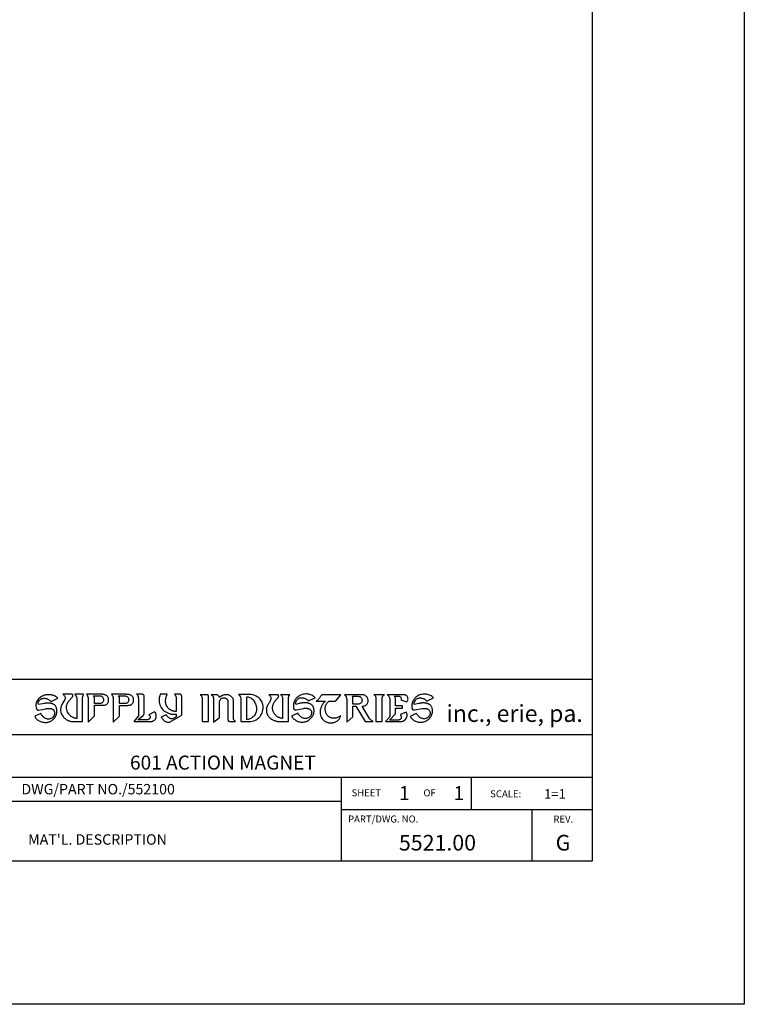
# Model space of a CAD drawing. Extents: x 0 to 17, y 0 to 11.
# Drawn here: x 13 to 17, y 0 to 5.5 of the extents above; entities that cross this region are included whole.
import ezdxf
from ezdxf.enums import TextEntityAlignment as Align

# ---------------------------------------------------------------- set-up
doc = ezdxf.new("R2010")
doc.units = 0
doc.header["$LTSCALE"] = 0.5
doc.header["$MEASUREMENT"] = 0
doc.layers.get('0').update_dxf_attribs({"linetype": 'CONTINUOUS'})
doc.layers.add('3', color=3, linetype='CONTINUOUS')
doc.layers.add('4', color=4, linetype='CONTINUOUS')
doc.styles.add('SIMPLEX', font='SIMPLEX')
doc.styles.add('T', font='ROMI____.PFB')

msp = doc.modelspace()

# ---------------------------------------------------------------- linework, layer by layer
for p, q in [((11.0059, 1.816), (16.15, 1.816)), ((12.0219, 1.5069), (16.15, 1.5069)), ((12.0219, 1.2689), (16.15, 1.2689)), ((14.7485, 0.8), (14.7485, 1.2689)), ((15.475, 1.0888), (15.475, 1.2689)), ((12.0219, 1.1349), (14.7485, 1.1349)), ((14.7485, 1.0888), (16.15, 1.0888)), ((15.8148, 0.8), (15.8148, 1.0888))]:
    msp.add_line(p, q)
at = {"layer": '4'}
for p, q in [((17, 11), (17, 0)), ((16.15, 10.2), (16.15, 0.8)), ((16.15, 0.8), (0.85, 0.8)), ((17, 0), (0, 0))]:
    msp.add_line(p, q, dxfattribs=at)
at = {"layer": '4', "linetype": 'Continuous'}
for points in [[(13.1451, 1.723), (13.1417, 1.7243), (13.1384, 1.7255), (13.1351, 1.7265), (13.1316, 1.7273), (13.1281, 1.7279), (13.1247, 1.7285), (13.1212, 1.7289), (13.1177, 1.7292), (13.1141, 1.7294), (13.1106, 1.7294), (13.107, 1.7292), (13.1036, 1.7289), (13.0999, 1.7285), (13.0965, 1.7281), (13.093, 1.7273), (13.0895, 1.7266), (13.0835, 1.7247), (13.0775, 1.722), (13.0719, 1.7188), (13.0664, 1.7149), (13.0613, 1.7106), (13.0566, 1.7057), (13.0524, 1.7004), (13.0486, 1.695), (13.0456, 1.6892), (13.0432, 1.6831), (13.0415, 1.677), (13.0408, 1.6708), (13.0409, 1.6646), (13.0419, 1.6584), (13.044, 1.6523), (13.0472, 1.6465), (13.0479, 1.6456), (13.0487, 1.6449), (13.0496, 1.6443), (13.0506, 1.6438), (13.0516, 1.6435), (13.0526, 1.6433), (13.0538, 1.6433), (13.055, 1.6436), (13.096, 1.6514), (13.0983, 1.6519), (13.1007, 1.6521), (13.1031, 1.6526), (13.1054, 1.6527), (13.1079, 1.653), (13.1102, 1.6532), (13.1125, 1.6532), (13.115, 1.6532), (13.1173, 1.653), (13.1196, 1.6529), (13.1219, 1.6526), (13.1242, 1.6521), (13.1264, 1.6516), (13.1287, 1.651), (13.1309, 1.6501), (13.1331, 1.6492), (13.138, 1.6462), (13.1416, 1.6419), (13.1441, 1.6368), (13.1455, 1.631), (13.1456, 1.625), (13.1446, 1.6187), (13.1426, 1.6129), (13.1396, 1.6076), (13.1374, 1.6051), (13.1352, 1.6027), (13.1326, 1.6007), (13.13, 1.5988), (13.1273, 1.597), (13.1242, 1.5956), (13.1212, 1.5946), (13.118, 1.5937), (13.1143, 1.5933), (13.1105, 1.5933), (13.1069, 1.5936), (13.1031, 1.5944), (13.0997, 1.5954), (13.096, 1.5969), (13.0927, 1.5986), (13.0894, 1.6007), (13.0862, 1.603), (13.0832, 1.6054), (13.0803, 1.6082), (13.0775, 1.6111), (13.0751, 1.6141), (13.0726, 1.6173), (13.0704, 1.6206), (13.0686, 1.6239), (13.0351, 1.6088), (13.0369, 1.6044), (13.0391, 1.6002), (13.0419, 1.5965), (13.0453, 1.5928), (13.049, 1.5895), (13.0532, 1.5865), (13.0577, 1.5837), (13.0625, 1.5813), (13.0675, 1.5792), (13.0727, 1.5775), (13.0782, 1.5761), (13.0836, 1.5752), (13.0891, 1.5745), (13.0946, 1.5743), (13.0999, 1.5746), (13.1053, 1.5752), (13.1093, 1.5761), (13.1132, 1.5772), (13.1172, 1.5785), (13.1209, 1.5801), (13.1245, 1.582), (13.1281, 1.5842), (13.1315, 1.5863), (13.1348, 1.5889), (13.1378, 1.5915), (13.1409, 1.5944), (13.1436, 1.5975), (13.1462, 1.6008), (13.1485, 1.6041), (13.1507, 1.6076), (13.1526, 1.6112), (13.1543, 1.615), (13.1559, 1.6192), (13.1571, 1.6234), (13.1579, 1.6276), (13.1587, 1.632), (13.1589, 1.6364), (13.1589, 1.6407), (13.1587, 1.6451), (13.1579, 1.6494), (13.1571, 1.6532), (13.1559, 1.6568), (13.1545, 1.6602), (13.1527, 1.6637), (13.1506, 1.6667), (13.1481, 1.6696), (13.1452, 1.6722), (13.1422, 1.6744), (13.1409, 1.6753), (13.1394, 1.6761), (13.138, 1.6769), (13.1365, 1.6776), (13.1351, 1.6783), (13.1335, 1.6789), (13.132, 1.6793), (13.1305, 1.6798), (13.1289, 1.6802), (13.1273, 1.6806), (13.1257, 1.6809), (13.1241, 1.6812), (13.1225, 1.6815), (13.1209, 1.6816), (13.1192, 1.6819), (13.1176, 1.6821), (13.116, 1.6821), (13.1144, 1.6821), (13.1128, 1.6822), (13.1112, 1.6822), (13.1096, 1.6822), (13.108, 1.6824), (13.1063, 1.6824), (13.1046, 1.6824), (13.1028, 1.6824), (13.1011, 1.6822), (13.0991, 1.6821), (13.0972, 1.6819), (13.0952, 1.6818), (13.093, 1.6815), (13.0908, 1.6811), (13.0885, 1.6806), (13.0554, 1.6746), (13.0545, 1.6776), (13.0541, 1.6805), (13.0542, 1.6835), (13.0547, 1.6864), (13.0557, 1.6893), (13.0568, 1.6921), (13.0586, 1.6948), (13.0605, 1.6973), (13.0626, 1.6996), (13.0651, 1.7019), (13.0677, 1.7038), (13.0706, 1.7055), (13.0736, 1.707), (13.0767, 1.7083), (13.0798, 1.7091), (13.0832, 1.7097), (13.0861, 1.7098), (13.0891, 1.7098), (13.092, 1.7096), (13.0949, 1.7091), (13.0978, 1.7085), (13.1007, 1.7077), (13.1034, 1.7067), (13.1062, 1.7055), (13.1089, 1.7042), (13.1117, 1.7028), (13.1143, 1.7013), (13.1169, 1.6996), (13.1193, 1.6978), (13.1218, 1.6961), (13.1242, 1.6942), (13.1266, 1.6923), (13.164, 1.71), (13.162, 1.712), (13.1598, 1.714), (13.1576, 1.7159), (13.1552, 1.7175), (13.1527, 1.7191), (13.1503, 1.7206), (13.1477, 1.7219), (13.1451, 1.723)], [(13.2581, 1.7318), (13.2622, 1.7275), (13.2639, 1.725), (13.2654, 1.7226), (13.2667, 1.7203), (13.2677, 1.7181), (13.2685, 1.7158), (13.2691, 1.7135), (13.2694, 1.7111), (13.2696, 1.7087), (13.2696, 1.5963), (13.2659, 1.5967), (13.2623, 1.5975), (13.2589, 1.5983), (13.2554, 1.5995), (13.2521, 1.6009), (13.2487, 1.6024), (13.2454, 1.6041), (13.2424, 1.606), (13.2393, 1.6082), (13.2364, 1.6103), (13.2337, 1.6128), (13.2311, 1.6154), (13.2285, 1.618), (13.2262, 1.6209), (13.224, 1.6239), (13.222, 1.627), (13.2188, 1.6328), (13.2162, 1.6388), (13.2142, 1.6452), (13.2129, 1.6517), (13.2123, 1.6584), (13.2126, 1.6649), (13.2139, 1.6715), (13.216, 1.6779), (13.2172, 1.6806), (13.2185, 1.6832), (13.2199, 1.6858), (13.2214, 1.6883), (13.223, 1.6909), (13.2247, 1.6934), (13.2265, 1.6957), (13.2282, 1.6981), (13.2301, 1.7004), (13.2319, 1.7026), (13.234, 1.7049), (13.236, 1.7071), (13.238, 1.7093), (13.2402, 1.7113), (13.2422, 1.7133), (13.2444, 1.7153), (13.2461, 1.7174), (13.2473, 1.7197), (13.248, 1.722), (13.248, 1.7245), (13.2477, 1.7266), (13.2468, 1.7288), (13.2458, 1.7305), (13.2444, 1.7318), (13.1926, 1.7318), (13.1951, 1.7295), (13.1978, 1.7266), (13.2004, 1.7232), (13.2026, 1.7194), (13.2042, 1.7152), (13.2049, 1.7109), (13.2043, 1.7065), (13.2023, 1.7023), (13.1864, 1.6746), (13.1825, 1.6665), (13.18, 1.6579), (13.1789, 1.6491), (13.179, 1.6401), (13.1805, 1.6312), (13.1834, 1.6226), (13.1874, 1.6145), (13.1928, 1.6073), (13.1954, 1.6044), (13.1981, 1.6017), (13.201, 1.5989), (13.204, 1.5963), (13.2071, 1.594), (13.2104, 1.5917), (13.2137, 1.5895), (13.2172, 1.5876), (13.2207, 1.5858), (13.2243, 1.5842), (13.2279, 1.5829), (13.2317, 1.5817), (13.2354, 1.5807), (13.2393, 1.5801), (13.2431, 1.5797), (13.247, 1.5795), (13.3024, 1.5795), (13.3024, 1.7101), (13.3025, 1.713), (13.3027, 1.7159), (13.3031, 1.7187), (13.3037, 1.7216), (13.3046, 1.7243), (13.3056, 1.7269), (13.3067, 1.7294), (13.308, 1.7318), (13.2581, 1.7318)], [(13.4026, 1.732), (13.3241, 1.732), (13.3258, 1.7297), (13.3274, 1.7271), (13.329, 1.7245), (13.3303, 1.7217), (13.3313, 1.7188), (13.3322, 1.7159), (13.3328, 1.7132), (13.3329, 1.7103), (13.3329, 1.5768), (13.3681, 1.6105), (13.3681, 1.6704), (13.4152, 1.6704), (13.4184, 1.6705), (13.4214, 1.6707), (13.4245, 1.6711), (13.4274, 1.6717), (13.4303, 1.6725), (13.433, 1.6737), (13.4356, 1.675), (13.4379, 1.6766), (13.4402, 1.6785), (13.4421, 1.6808), (13.4439, 1.6832), (13.4453, 1.6861), (13.4463, 1.6895), (13.4472, 1.6931), (13.4476, 1.6971), (13.4476, 1.7016), (13.4472, 1.7064), (13.4463, 1.7106), (13.4449, 1.7143), (13.4431, 1.7177), (13.4408, 1.7206), (13.4384, 1.723), (13.4355, 1.7252), (13.4323, 1.7269), (13.429, 1.7284), (13.4253, 1.7295), (13.4217, 1.7304), (13.418, 1.731), (13.4141, 1.7315), (13.4102, 1.7318), (13.4064, 1.732), (13.4026, 1.732)], [(13.3617, 1.724), (13.3971, 1.724), (13.4016, 1.7236), (13.406, 1.7223), (13.4097, 1.7203), (13.4132, 1.7175), (13.4159, 1.7142), (13.4181, 1.7104), (13.4194, 1.7062), (13.4199, 1.7016), (13.4196, 1.6978), (13.4187, 1.6941), (13.4174, 1.6906), (13.4155, 1.6876), (13.4131, 1.685), (13.4102, 1.6829), (13.4068, 1.6816), (13.4029, 1.6812), (13.3684, 1.6812), (13.3684, 1.7164), (13.3617, 1.724)], [(13.5427, 1.7315), (13.4641, 1.7315), (13.4659, 1.7292), (13.4676, 1.7266), (13.469, 1.724), (13.4703, 1.7213), (13.4715, 1.7184), (13.4724, 1.7155), (13.4729, 1.7127), (13.4731, 1.7098), (13.4731, 1.5764), (13.5081, 1.6101), (13.5081, 1.6699), (13.5552, 1.6699), (13.5583, 1.6701), (13.5615, 1.6702), (13.5644, 1.6707), (13.5674, 1.6712), (13.5701, 1.6721), (13.5729, 1.6733), (13.5755, 1.6746), (13.5779, 1.6761), (13.5801, 1.678), (13.582, 1.6803), (13.5837, 1.6828), (13.5852, 1.6857), (13.5862, 1.689), (13.5871, 1.6926), (13.5875, 1.6967), (13.5875, 1.7012), (13.5871, 1.7059), (13.5862, 1.7103), (13.5847, 1.714), (13.583, 1.7174), (13.5807, 1.7203), (13.5782, 1.7227), (13.5753, 1.7247), (13.5723, 1.7265), (13.5688, 1.7279), (13.5654, 1.7291), (13.5617, 1.73), (13.558, 1.7305), (13.5541, 1.7311), (13.5502, 1.7314), (13.5464, 1.7315), (13.5427, 1.7315)], [(13.5017, 1.7237), (13.5372, 1.7237), (13.5418, 1.7233), (13.546, 1.722), (13.5499, 1.72), (13.5534, 1.7172), (13.5561, 1.7139), (13.5583, 1.71), (13.5596, 1.7058), (13.56, 1.7012), (13.5597, 1.6974), (13.5589, 1.6936), (13.5574, 1.6903), (13.5555, 1.6871), (13.5531, 1.6845), (13.5502, 1.6825), (13.5469, 1.6812), (13.5429, 1.6808), (13.5084, 1.6808), (13.5084, 1.7159), (13.5017, 1.7237)], [(13.6718, 1.617), (13.6743, 1.6155), (13.6763, 1.6137), (13.678, 1.6114), (13.6793, 1.6088), (13.6801, 1.6059), (13.6802, 1.603), (13.6798, 1.6002), (13.6786, 1.5975), (13.6773, 1.5959), (13.676, 1.5944), (13.6744, 1.5931), (13.6727, 1.592), (13.6708, 1.5911), (13.6688, 1.5904), (13.6666, 1.59), (13.6644, 1.5898), (13.6116, 1.5898), (13.6401, 1.614), (13.6419, 1.6155), (13.6432, 1.6171), (13.6443, 1.6186), (13.6451, 1.62), (13.6456, 1.6215), (13.6459, 1.6231), (13.6462, 1.6245), (13.6462, 1.6261), (13.6462, 1.722), (13.6459, 1.724), (13.6453, 1.726), (13.6443, 1.7276), (13.643, 1.7291), (13.6414, 1.7302), (13.6397, 1.7311), (13.6377, 1.7317), (13.6357, 1.7318), (13.6044, 1.7318), (13.6066, 1.7297), (13.6085, 1.7276), (13.6101, 1.7253), (13.6114, 1.723), (13.6125, 1.7204), (13.6132, 1.7177), (13.6137, 1.7145), (13.6138, 1.7109), (13.6138, 1.6108), (13.5881, 1.5795), (13.6854, 1.5795), (13.687, 1.5797), (13.6887, 1.5798), (13.6903, 1.5801), (13.6921, 1.5807), (13.6938, 1.5813), (13.6954, 1.582), (13.697, 1.5827), (13.6986, 1.5836), (13.7002, 1.5846), (13.7016, 1.5856), (13.7031, 1.5868), (13.7045, 1.5879), (13.7057, 1.5891), (13.707, 1.5904), (13.708, 1.5917), (13.709, 1.593), (13.7113, 1.5976), (13.7127, 1.6028), (13.7135, 1.6086), (13.7133, 1.6145), (13.7123, 1.6202), (13.7106, 1.6254), (13.7081, 1.6297), (13.7048, 1.633), (13.6718, 1.617)], [(13.8461, 1.732), (13.8153, 1.732), (13.8175, 1.7297), (13.8193, 1.7273), (13.8208, 1.725), (13.8221, 1.7229), (13.8231, 1.7207), (13.8238, 1.7185), (13.8244, 1.7162), (13.8245, 1.7139), (13.8245, 1.6349), (13.8219, 1.6352), (13.8192, 1.6357), (13.8166, 1.6361), (13.8138, 1.6367), (13.8112, 1.6374), (13.8085, 1.6381), (13.8059, 1.639), (13.8033, 1.6398), (13.8008, 1.6409), (13.7982, 1.642), (13.7959, 1.6432), (13.7935, 1.6445), (13.7911, 1.6459), (13.7888, 1.6474), (13.7867, 1.6491), (13.7846, 1.6508), (13.7809, 1.6546), (13.7775, 1.6588), (13.7747, 1.6633), (13.772, 1.6682), (13.77, 1.6731), (13.7683, 1.6785), (13.7671, 1.6838), (13.7664, 1.6893), (13.766, 1.6948), (13.766, 1.7004), (13.7666, 1.7059), (13.7674, 1.7114), (13.7687, 1.7169), (13.7706, 1.7221), (13.7728, 1.7272), (13.7754, 1.732), (13.7359, 1.732), (13.733, 1.7227), (13.731, 1.7138), (13.73, 1.7048), (13.7298, 1.6963), (13.7304, 1.6879), (13.732, 1.6799), (13.7343, 1.6722), (13.7373, 1.6649), (13.7412, 1.6581), (13.7457, 1.6516), (13.7509, 1.6456), (13.7567, 1.6401), (13.7632, 1.6354), (13.7703, 1.631), (13.7778, 1.6274), (13.7859, 1.6244), (13.7882, 1.6236), (13.7907, 1.6231), (13.7932, 1.6225), (13.7958, 1.6219), (13.7982, 1.6215), (13.8008, 1.6212), (13.8033, 1.6208), (13.8059, 1.6206), (13.8084, 1.6203), (13.8108, 1.6202), (13.8133, 1.62), (13.8156, 1.62), (13.8179, 1.62), (13.8201, 1.62), (13.8222, 1.6202), (13.8243, 1.6203), (13.8243, 1.605), (13.8085, 1.5962), (13.8053, 1.5954), (13.8021, 1.595), (13.7989, 1.595), (13.7961, 1.5954), (13.793, 1.596), (13.7903, 1.597), (13.7877, 1.5983), (13.7851, 1.5998), (13.7826, 1.6015), (13.7803, 1.6034), (13.7781, 1.6056), (13.7761, 1.6077), (13.7742, 1.6102), (13.7725, 1.6127), (13.7709, 1.6151), (13.7696, 1.6177), (13.7418, 1.6048), (13.7431, 1.6024), (13.7447, 1.5999), (13.7463, 1.5973), (13.748, 1.5949), (13.7501, 1.5924), (13.7521, 1.59), (13.7544, 1.5878), (13.7567, 1.5855), (13.7592, 1.5834), (13.7619, 1.5816), (13.7648, 1.58), (13.7677, 1.5784), (13.7709, 1.5772), (13.7741, 1.5762), (13.7775, 1.5755), (13.7812, 1.5752), (13.7823, 1.5752), (13.7835, 1.5753), (13.7848, 1.5755), (13.7861, 1.5756), (13.7872, 1.5759), (13.7885, 1.5764), (13.7897, 1.5768), (13.7909, 1.5772), (13.8535, 1.6141), (13.8549, 1.6153), (13.8559, 1.6169), (13.8564, 1.6187), (13.8565, 1.6208), (13.8565, 1.7177), (13.8562, 1.721), (13.8556, 1.724), (13.8546, 1.7265), (13.8533, 1.7285), (13.8517, 1.73), (13.8499, 1.7311), (13.848, 1.7317), (13.8461, 1.732)], [(13.997, 1.7292), (13.9588, 1.7292), (13.9607, 1.7279), (13.9625, 1.7262), (13.9644, 1.7245), (13.966, 1.7224), (13.9675, 1.7204), (13.9686, 1.7181), (13.9693, 1.7158), (13.9696, 1.7133), (13.9696, 1.5801), (14.0056, 1.5801), (14.0056, 1.7206), (14.0055, 1.7226), (14.0051, 1.7243), (14.0042, 1.7258), (14.0032, 1.7271), (14.0019, 1.7279), (14.0004, 1.7287), (13.9988, 1.7291), (13.997, 1.7292)], [(14.1572, 1.5795), (14.1549, 1.5811), (14.1526, 1.5827), (14.1505, 1.5846), (14.1488, 1.5865), (14.1473, 1.5886), (14.1462, 1.5911), (14.1455, 1.5937), (14.1452, 1.5965), (14.1452, 1.6903), (14.1452, 1.6942), (14.1449, 1.6981), (14.1443, 1.7023), (14.1432, 1.7064), (14.1414, 1.7106), (14.1387, 1.7145), (14.1351, 1.7184), (14.1301, 1.7221), (14.1271, 1.724), (14.1239, 1.7256), (14.1207, 1.7269), (14.1173, 1.7281), (14.1138, 1.7288), (14.1103, 1.7292), (14.1069, 1.7295), (14.1032, 1.7295), (14.0998, 1.7292), (14.0963, 1.7288), (14.093, 1.7282), (14.0896, 1.7273), (14.0866, 1.7263), (14.0836, 1.725), (14.0807, 1.7237), (14.0781, 1.7221), (14.0766, 1.7214), (14.0753, 1.7207), (14.0739, 1.72), (14.0726, 1.7191), (14.0713, 1.7181), (14.0698, 1.7171), (14.0685, 1.7158), (14.0669, 1.7145), (14.0662, 1.7172), (14.0651, 1.7197), (14.0638, 1.7219), (14.0622, 1.7239), (14.0604, 1.7256), (14.0585, 1.7271), (14.0567, 1.7284), (14.0546, 1.7294), (14.0215, 1.7294), (14.0246, 1.7272), (14.0272, 1.7247), (14.0293, 1.7221), (14.0312, 1.7191), (14.0327, 1.7159), (14.0337, 1.7123), (14.0344, 1.7085), (14.0345, 1.7044), (14.0345, 1.5759), (14.0682, 1.602), (14.0682, 1.6909), (14.0688, 1.6957), (14.0703, 1.6999), (14.0724, 1.7035), (14.0753, 1.7065), (14.0786, 1.709), (14.0823, 1.7107), (14.0862, 1.7119), (14.0901, 1.7123), (14.0924, 1.7123), (14.0947, 1.712), (14.0969, 1.7116), (14.099, 1.711), (14.1011, 1.7103), (14.1031, 1.7093), (14.105, 1.7083), (14.1067, 1.707), (14.1084, 1.7057), (14.1099, 1.7042), (14.111, 1.7025), (14.1122, 1.7009), (14.1131, 1.699), (14.1136, 1.6971), (14.1141, 1.6951), (14.1142, 1.6929), (14.1142, 1.5937), (14.1144, 1.5914), (14.1147, 1.5889), (14.1154, 1.5866), (14.1164, 1.5843), (14.118, 1.5824), (14.12, 1.5808), (14.1228, 1.5798), (14.1262, 1.5795), (14.1572, 1.5795)], [(14.2373, 1.73), (14.1732, 1.73), (14.1752, 1.7288), (14.1775, 1.7272), (14.1797, 1.7249), (14.1819, 1.7223), (14.1837, 1.7192), (14.1853, 1.7158), (14.1862, 1.7122), (14.1866, 1.7083), (14.1866, 1.5795), (14.2347, 1.5795), (14.2428, 1.58), (14.2506, 1.5811), (14.2581, 1.583), (14.2652, 1.5856), (14.2718, 1.5889), (14.2782, 1.593), (14.284, 1.5975), (14.2893, 1.6027), (14.2941, 1.6083), (14.2984, 1.6145), (14.3022, 1.6212), (14.3052, 1.6283), (14.3077, 1.6358), (14.3096, 1.6436), (14.3106, 1.6519), (14.311, 1.6604), (14.3107, 1.6676), (14.3096, 1.6746), (14.3077, 1.6812), (14.3051, 1.6876), (14.3019, 1.6938), (14.2981, 1.6994), (14.2938, 1.7048), (14.2889, 1.7097), (14.2837, 1.7142), (14.2779, 1.7182), (14.2718, 1.7217), (14.2653, 1.7246), (14.2587, 1.7269), (14.2517, 1.7287), (14.2445, 1.7297), (14.2373, 1.73)], [(14.2209, 1.7179), (14.2266, 1.7174), (14.232, 1.7162), (14.2373, 1.7142), (14.2423, 1.7114), (14.2469, 1.7083), (14.2514, 1.7044), (14.2555, 1.7), (14.2592, 1.6952), (14.2627, 1.6899), (14.2656, 1.6844), (14.2682, 1.6785), (14.2704, 1.6724), (14.2721, 1.666), (14.2733, 1.6595), (14.2741, 1.653), (14.2743, 1.6464), (14.2738, 1.6403), (14.2727, 1.6345), (14.271, 1.6289), (14.2686, 1.6236), (14.2657, 1.6186), (14.2624, 1.614), (14.2587, 1.6098), (14.2548, 1.6059), (14.2506, 1.6022), (14.2462, 1.5991), (14.2417, 1.5963), (14.2374, 1.594), (14.2329, 1.5923), (14.2287, 1.5908), (14.2247, 1.59), (14.2209, 1.5895), (14.2209, 1.7179)], [(14.4088, 1.7295), (14.4118, 1.7273), (14.4143, 1.7249), (14.4163, 1.7221), (14.4178, 1.7192), (14.4189, 1.7162), (14.4196, 1.713), (14.4201, 1.7096), (14.4202, 1.7059), (14.4202, 1.5973), (14.4176, 1.5973), (14.415, 1.5975), (14.4124, 1.5978), (14.41, 1.5982), (14.4074, 1.5988), (14.4049, 1.5995), (14.4024, 1.6004), (14.4001, 1.6012), (14.3977, 1.6024), (14.3953, 1.6035), (14.3932, 1.6048), (14.391, 1.6063), (14.3888, 1.6079), (14.3867, 1.6095), (14.3846, 1.6112), (14.3828, 1.6129), (14.3794, 1.6163), (14.3764, 1.6199), (14.3737, 1.6236), (14.3712, 1.6277), (14.369, 1.6319), (14.3673, 1.6361), (14.3658, 1.6406), (14.3648, 1.6451), (14.3643, 1.6492), (14.3638, 1.6534), (14.3638, 1.6578), (14.3641, 1.662), (14.3647, 1.6662), (14.3656, 1.6704), (14.3669, 1.6744), (14.3686, 1.6783), (14.3699, 1.6808), (14.3712, 1.6832), (14.3725, 1.6856), (14.3739, 1.6879), (14.3752, 1.6902), (14.3767, 1.6923), (14.3783, 1.6945), (14.3799, 1.6965), (14.3815, 1.6987), (14.3831, 1.7007), (14.3848, 1.7028), (14.3865, 1.7048), (14.3884, 1.7067), (14.3903, 1.7087), (14.3922, 1.7106), (14.3942, 1.7126), (14.3959, 1.7146), (14.3971, 1.7168), (14.3978, 1.719), (14.398, 1.7211), (14.3978, 1.7233), (14.3974, 1.7255), (14.3966, 1.7275), (14.3956, 1.7295), (14.3437, 1.7295), (14.3449, 1.7285), (14.346, 1.7275), (14.3472, 1.7265), (14.3483, 1.7253), (14.3494, 1.7242), (14.3504, 1.7229), (14.3512, 1.7216), (14.3521, 1.7203), (14.3538, 1.7164), (14.3547, 1.7122), (14.3547, 1.7078), (14.3541, 1.7035), (14.353, 1.6989), (14.3511, 1.6944), (14.3489, 1.6902), (14.3465, 1.6861), (14.3439, 1.6821), (14.3411, 1.6782), (14.3384, 1.6741), (14.3359, 1.6701), (14.3339, 1.666), (14.3321, 1.662), (14.3308, 1.6576), (14.3298, 1.6533), (14.3293, 1.649), (14.329, 1.6445), (14.329, 1.64), (14.3294, 1.6355), (14.33, 1.6326), (14.3306, 1.6297), (14.3314, 1.6268), (14.3324, 1.6241), (14.3336, 1.6213), (14.3349, 1.6187), (14.3362, 1.616), (14.3378, 1.6135), (14.3394, 1.6111), (14.3411, 1.6086), (14.343, 1.6063), (14.345, 1.604), (14.347, 1.6018), (14.3491, 1.5996), (14.3512, 1.5976), (14.3535, 1.5957), (14.3562, 1.5937), (14.359, 1.5918), (14.3619, 1.5901), (14.365, 1.5885), (14.3682, 1.5871), (14.3713, 1.5858), (14.3747, 1.5845), (14.378, 1.5834), (14.3813, 1.5826), (14.3846, 1.5817), (14.3881, 1.581), (14.3916, 1.5805), (14.3949, 1.5801), (14.3984, 1.5798), (14.4017, 1.5795), (14.405, 1.5795), (14.4535, 1.5795), (14.4535, 1.7113), (14.4535, 1.7136), (14.4535, 1.7159), (14.4538, 1.7184), (14.4542, 1.7208), (14.4551, 1.7232), (14.4562, 1.7253), (14.458, 1.7275), (14.4603, 1.7295), (14.4088, 1.7295)], [(14.6015, 1.7125), (14.5976, 1.7165), (14.5934, 1.7203), (14.5886, 1.7234), (14.5835, 1.7262), (14.5782, 1.7285), (14.5727, 1.7304), (14.5667, 1.7318), (14.5608, 1.7328), (14.5549, 1.7334), (14.5488, 1.7336), (14.5426, 1.7331), (14.5367, 1.7324), (14.5307, 1.7311), (14.5249, 1.7294), (14.5195, 1.7271), (14.5141, 1.7245), (14.5101, 1.722), (14.5063, 1.7194), (14.5027, 1.7164), (14.4993, 1.7132), (14.4962, 1.7097), (14.4933, 1.7061), (14.4907, 1.7022), (14.4882, 1.6981), (14.4862, 1.6941), (14.4843, 1.6897), (14.4829, 1.6853), (14.4817, 1.6808), (14.4808, 1.6763), (14.4804, 1.6717), (14.4801, 1.6669), (14.4804, 1.6623), (14.4805, 1.66), (14.4808, 1.6575), (14.4811, 1.6552), (14.4817, 1.6529), (14.4824, 1.6507), (14.4836, 1.6487), (14.485, 1.6471), (14.4869, 1.6459), (14.4878, 1.6455), (14.4886, 1.6452), (14.4897, 1.6451), (14.4905, 1.6451), (14.4915, 1.6452), (14.4926, 1.6452), (14.4936, 1.6455), (14.4949, 1.6456), (14.5378, 1.6532), (14.5397, 1.6534), (14.5417, 1.6537), (14.5436, 1.6539), (14.5456, 1.654), (14.5475, 1.654), (14.5495, 1.654), (14.5514, 1.654), (14.5534, 1.6539), (14.5553, 1.6537), (14.5573, 1.6534), (14.5592, 1.6532), (14.5611, 1.6527), (14.5631, 1.6523), (14.565, 1.6517), (14.5667, 1.6511), (14.5686, 1.6504), (14.573, 1.6481), (14.5764, 1.6449), (14.5792, 1.6411), (14.5809, 1.637), (14.5819, 1.6323), (14.5822, 1.6276), (14.5816, 1.6228), (14.5802, 1.6182), (14.5787, 1.6151), (14.5772, 1.6122), (14.5751, 1.6096), (14.573, 1.6072), (14.5705, 1.6048), (14.5679, 1.6028), (14.5652, 1.6011), (14.5623, 1.5995), (14.5592, 1.5982), (14.556, 1.5972), (14.5529, 1.5965), (14.5497, 1.5962), (14.5464, 1.596), (14.543, 1.5963), (14.5398, 1.5969), (14.5367, 1.5978), (14.5341, 1.5988), (14.5316, 1.5999), (14.5293, 1.6011), (14.527, 1.6025), (14.5247, 1.604), (14.5225, 1.6057), (14.5203, 1.6073), (14.5183, 1.6092), (14.5164, 1.6111), (14.5144, 1.6131), (14.5127, 1.6151), (14.5109, 1.6171), (14.5092, 1.6193), (14.5076, 1.6216), (14.506, 1.6238), (14.5046, 1.6261), (14.4703, 1.6092), (14.473, 1.6047), (14.4762, 1.6007), (14.4797, 1.5967), (14.4834, 1.5931), (14.4875, 1.59), (14.4918, 1.5871), (14.4963, 1.5845), (14.5011, 1.5823), (14.506, 1.5804), (14.5109, 1.5788), (14.5161, 1.5777), (14.5213, 1.5768), (14.5265, 1.5764), (14.5317, 1.5764), (14.537, 1.5768), (14.5422, 1.5775), (14.5474, 1.5788), (14.5524, 1.5804), (14.5572, 1.5824), (14.562, 1.585), (14.5665, 1.5878), (14.5707, 1.591), (14.5747, 1.5944), (14.5785, 1.5983), (14.5818, 1.6024), (14.585, 1.6066), (14.5877, 1.6112), (14.59, 1.616), (14.5921, 1.6208), (14.5936, 1.6258), (14.5948, 1.631), (14.5954, 1.6364), (14.5955, 1.6404), (14.5954, 1.6445), (14.5949, 1.6484), (14.5942, 1.6524), (14.5931, 1.6562), (14.5918, 1.66), (14.59, 1.6636), (14.5879, 1.667), (14.5861, 1.6694), (14.5842, 1.6714), (14.5822, 1.6733), (14.5799, 1.675), (14.5776, 1.6766), (14.5751, 1.6779), (14.5725, 1.6792), (14.5698, 1.6802), (14.567, 1.6812), (14.5643, 1.6819), (14.5614, 1.6827), (14.5586, 1.6832), (14.5558, 1.6837), (14.5529, 1.684), (14.55, 1.6842), (14.5472, 1.6844), (14.5455, 1.6845), (14.5436, 1.6845), (14.5419, 1.6844), (14.5401, 1.6844), (14.5384, 1.6842), (14.5365, 1.6841), (14.5348, 1.6838), (14.533, 1.6837), (14.5313, 1.6834), (14.5296, 1.6831), (14.5277, 1.6828), (14.526, 1.6825), (14.5242, 1.6822), (14.5225, 1.6819), (14.5206, 1.6816), (14.5189, 1.6814), (14.4931, 1.6751), (14.4926, 1.6776), (14.4928, 1.6814), (14.4939, 1.686), (14.4954, 1.6912), (14.4978, 1.6964), (14.5006, 1.7013), (14.504, 1.7054), (14.5079, 1.7084), (14.5114, 1.71), (14.515, 1.7111), (14.5187, 1.712), (14.5226, 1.7125), (14.5265, 1.7126), (14.5306, 1.7125), (14.5345, 1.7119), (14.5384, 1.711), (14.5423, 1.7098), (14.5459, 1.7084), (14.5495, 1.7068), (14.5529, 1.7049), (14.5559, 1.7028), (14.5586, 1.7003), (14.5611, 1.6977), (14.5633, 1.695), (14.6015, 1.7125)], [(14.6344, 1.7226), (14.632, 1.72), (14.6296, 1.7169), (14.6276, 1.7138), (14.6254, 1.7104), (14.6233, 1.7072), (14.621, 1.7041), (14.6186, 1.7012), (14.6159, 1.6987), (14.6149, 1.698), (14.6139, 1.6973), (14.6129, 1.6965), (14.6118, 1.6958), (14.6108, 1.6951), (14.6097, 1.6944), (14.6085, 1.6936), (14.6071, 1.6929), (14.6596, 1.6929), (14.6573, 1.691), (14.6551, 1.6892), (14.6531, 1.6873), (14.651, 1.6853), (14.6492, 1.6831), (14.6473, 1.6809), (14.6455, 1.6788), (14.644, 1.6764), (14.6422, 1.674), (14.6408, 1.6714), (14.6393, 1.6686), (14.6379, 1.6659), (14.6364, 1.6628), (14.6351, 1.6598), (14.6338, 1.6565), (14.6327, 1.653), (14.6307, 1.6453), (14.6295, 1.6377), (14.6293, 1.6299), (14.6301, 1.6221), (14.6317, 1.6145), (14.6343, 1.6072), (14.6376, 1.6002), (14.6419, 1.5939), (14.6441, 1.5913), (14.6466, 1.5888), (14.6493, 1.5863), (14.6523, 1.5842), (14.6554, 1.582), (14.6587, 1.58), (14.6622, 1.5782), (14.6658, 1.5766), (14.6694, 1.5752), (14.6732, 1.5739), (14.6768, 1.5729), (14.6805, 1.5722), (14.6843, 1.5716), (14.6879, 1.5714), (14.6915, 1.5714), (14.695, 1.5717), (14.6994, 1.5725), (14.7037, 1.5733), (14.7079, 1.5745), (14.7119, 1.5759), (14.716, 1.5775), (14.7197, 1.5794), (14.7235, 1.5816), (14.7268, 1.584), (14.7302, 1.5868), (14.733, 1.5897), (14.7358, 1.5928), (14.7383, 1.5963), (14.7404, 1.6001), (14.7422, 1.604), (14.7436, 1.6083), (14.7448, 1.6128), (14.7416, 1.6101), (14.7383, 1.6076), (14.7346, 1.6053), (14.731, 1.6034), (14.7273, 1.6017), (14.7234, 1.6002), (14.7193, 1.5991), (14.7153, 1.5982), (14.7112, 1.5976), (14.707, 1.5975), (14.703, 1.5975), (14.6989, 1.5979), (14.6949, 1.5986), (14.691, 1.5998), (14.6871, 1.6012), (14.6833, 1.603), (14.6797, 1.6053), (14.6764, 1.6077), (14.6733, 1.6106), (14.6704, 1.6137), (14.668, 1.6171), (14.6657, 1.6206), (14.6638, 1.6244), (14.662, 1.6283), (14.6606, 1.6323), (14.6596, 1.6364), (14.6587, 1.6406), (14.6581, 1.6449), (14.6578, 1.6491), (14.6578, 1.6534), (14.6581, 1.6578), (14.6587, 1.662), (14.6603, 1.6669), (14.662, 1.6712), (14.6639, 1.6753), (14.6661, 1.679), (14.6684, 1.6827), (14.6711, 1.686), (14.6743, 1.6895), (14.6779, 1.6928), (14.7054, 1.6928), (14.707, 1.6928), (14.7089, 1.6931), (14.7109, 1.6934), (14.7129, 1.6939), (14.715, 1.6945), (14.7167, 1.6954), (14.7183, 1.6963), (14.7195, 1.6974), (14.7458, 1.7295), (14.6509, 1.7295), (14.6482, 1.7294), (14.6458, 1.7292), (14.6437, 1.7288), (14.6418, 1.7281), (14.6399, 1.7272), (14.6382, 1.726), (14.6363, 1.7245), (14.6344, 1.7226)], [(14.8645, 1.6652), (14.8687, 1.6654), (14.8728, 1.666), (14.8764, 1.6669), (14.8797, 1.6681), (14.8826, 1.6695), (14.8853, 1.6711), (14.8878, 1.673), (14.89, 1.6751), (14.8918, 1.6775), (14.8934, 1.6799), (14.8947, 1.6825), (14.8957, 1.6854), (14.8966, 1.6883), (14.8972, 1.6913), (14.8975, 1.6945), (14.8976, 1.6978), (14.8975, 1.7009), (14.8969, 1.7039), (14.8962, 1.7068), (14.895, 1.7097), (14.8937, 1.7125), (14.892, 1.7151), (14.8903, 1.7175), (14.8881, 1.7198), (14.8859, 1.7219), (14.8835, 1.7237), (14.8809, 1.7253), (14.8781, 1.7268), (14.8754, 1.7279), (14.8725, 1.7287), (14.8694, 1.7292), (14.8664, 1.7294), (14.765, 1.7294), (14.7664, 1.7282), (14.7678, 1.7271), (14.7691, 1.7258), (14.7702, 1.7246), (14.7714, 1.7234), (14.7725, 1.722), (14.7735, 1.7206), (14.7745, 1.7188), (14.776, 1.7156), (14.7772, 1.7119), (14.7779, 1.7083), (14.7782, 1.7054), (14.7783, 1.5753), (14.8132, 1.6059), (14.8132, 1.6662), (14.8285, 1.6663), (14.8807, 1.5798), (14.9257, 1.5795), (14.9229, 1.5811), (14.9202, 1.583), (14.9176, 1.5849), (14.9151, 1.5871), (14.9127, 1.5891), (14.9104, 1.5914), (14.908, 1.5937), (14.9057, 1.5962), (14.8645, 1.6652)], [(14.8638, 1.6978), (14.8634, 1.6934), (14.862, 1.6892), (14.86, 1.6856), (14.8573, 1.6824), (14.854, 1.6798), (14.8502, 1.6779), (14.8461, 1.6767), (14.8418, 1.6763), (14.8127, 1.6763), (14.8127, 1.7135), (14.8097, 1.7206), (14.8422, 1.7206), (14.8467, 1.7201), (14.8508, 1.7188), (14.8544, 1.7168), (14.8576, 1.714), (14.8602, 1.7106), (14.862, 1.7068), (14.8634, 1.7025), (14.8638, 1.6978)], [(14.9303, 1.7295), (14.933, 1.7281), (14.9353, 1.7263), (14.9373, 1.7243), (14.9388, 1.722), (14.9399, 1.7194), (14.9408, 1.7166), (14.9412, 1.7136), (14.9414, 1.7104), (14.9414, 1.5795), (14.977, 1.5795), (14.977, 1.7109), (14.9771, 1.7139), (14.9778, 1.7165), (14.9787, 1.7191), (14.9802, 1.7214), (14.9817, 1.7236), (14.9838, 1.7258), (14.9859, 1.7276), (14.9885, 1.7295), (14.9303, 1.7295)], [(15.0993, 1.7294), (15.0045, 1.7294), (15.0071, 1.7273), (15.0098, 1.725), (15.0121, 1.7224), (15.0142, 1.7198), (15.016, 1.7168), (15.0173, 1.7138), (15.0181, 1.7103), (15.0186, 1.7068), (15.0186, 1.6063), (14.9941, 1.5795), (15.0813, 1.5795), (15.0831, 1.5795), (15.0848, 1.5798), (15.0866, 1.58), (15.0881, 1.5804), (15.0899, 1.5808), (15.0916, 1.5814), (15.0932, 1.582), (15.0949, 1.5829), (15.0965, 1.5836), (15.0981, 1.5845), (15.0996, 1.5855), (15.101, 1.5865), (15.1025, 1.5876), (15.1039, 1.5888), (15.1051, 1.59), (15.1064, 1.5913), (15.1098, 1.5956), (15.1126, 1.6007), (15.1146, 1.606), (15.1158, 1.6115), (15.1159, 1.6171), (15.115, 1.6223), (15.1129, 1.6273), (15.1095, 1.6316), (15.078, 1.618), (15.0796, 1.6157), (15.0809, 1.6131), (15.0819, 1.6105), (15.0826, 1.6077), (15.0831, 1.605), (15.0831, 1.6022), (15.0826, 1.5995), (15.0818, 1.5969), (15.0806, 1.595), (15.0793, 1.5933), (15.0776, 1.5917), (15.0758, 1.5905), (15.0738, 1.5895), (15.0718, 1.5886), (15.0696, 1.5882), (15.0675, 1.5881), (15.0181, 1.5881), (15.0508, 1.6219), (15.0508, 1.6549), (15.0893, 1.6549), (15.0893, 1.6665), (15.0514, 1.6665), (15.0514, 1.7104), (15.0446, 1.721), (15.0664, 1.721), (15.0714, 1.7207), (15.0754, 1.7195), (15.0786, 1.7177), (15.0809, 1.7151), (15.0822, 1.712), (15.0826, 1.7085), (15.0821, 1.7046), (15.0805, 1.7007), (15.1143, 1.6905), (15.1166, 1.6929), (15.1184, 1.6957), (15.1197, 1.6987), (15.1204, 1.7017), (15.1207, 1.7049), (15.1204, 1.7083), (15.1198, 1.7114), (15.1188, 1.7146), (15.1175, 1.7175), (15.1158, 1.7204), (15.1137, 1.7229), (15.1113, 1.725), (15.1087, 1.7269), (15.1058, 1.7282), (15.1026, 1.7291), (15.0993, 1.7294)]]:
    msp.add_lwpolyline(points, dxfattribs=at)
at = {"layer": '4', "color": 4, "linetype": 'Continuous'}
msp.add_lwpolyline([(15.2636, 1.7114), (15.2597, 1.7155), (15.2555, 1.7191), (15.2507, 1.7223), (15.2456, 1.7252), (15.2403, 1.7275), (15.2348, 1.7294), (15.229, 1.7308), (15.2231, 1.7318), (15.217, 1.7323), (15.2109, 1.7324), (15.2049, 1.7321), (15.1988, 1.7313), (15.1929, 1.73), (15.1871, 1.7282), (15.1816, 1.726), (15.1762, 1.7234), (15.1722, 1.721), (15.1684, 1.7182), (15.1648, 1.7153), (15.1615, 1.7122), (15.1583, 1.7087), (15.1554, 1.7049), (15.1526, 1.7012), (15.1503, 1.6971), (15.1482, 1.6929), (15.1463, 1.6886), (15.1448, 1.6842), (15.1437, 1.6798), (15.1428, 1.6751), (15.1422, 1.6705), (15.1421, 1.6659), (15.1424, 1.6613), (15.1425, 1.6588), (15.1428, 1.6565), (15.1431, 1.654), (15.1437, 1.6517), (15.1445, 1.6495), (15.1456, 1.6475), (15.1472, 1.6459), (15.149, 1.6448), (15.1499, 1.6443), (15.1508, 1.644), (15.1518, 1.644), (15.1526, 1.644), (15.1537, 1.644), (15.1547, 1.6442), (15.1558, 1.6445), (15.1571, 1.6446), (15.2001, 1.6521), (15.202, 1.6524), (15.204, 1.6526), (15.2059, 1.6529), (15.2079, 1.6529), (15.2098, 1.653), (15.2118, 1.653), (15.2137, 1.6529), (15.2157, 1.6527), (15.2176, 1.6526), (15.2196, 1.6523), (15.2215, 1.652), (15.2234, 1.6516), (15.2253, 1.6511), (15.2271, 1.6507), (15.229, 1.6501), (15.2307, 1.6494), (15.2351, 1.6471), (15.2387, 1.6439), (15.2413, 1.6401), (15.2432, 1.6358), (15.2442, 1.6313), (15.2443, 1.6265), (15.2438, 1.6218), (15.2423, 1.617), (15.2409, 1.614), (15.2393, 1.6111), (15.2373, 1.6085), (15.2351, 1.606), (15.2328, 1.6037), (15.2302, 1.6017), (15.2273, 1.5999), (15.2244, 1.5983), (15.2213, 1.597), (15.2183, 1.5962), (15.215, 1.5954), (15.2118, 1.595), (15.2086, 1.5949), (15.2053, 1.5952), (15.2021, 1.5957), (15.1989, 1.5967), (15.1963, 1.5978), (15.1939, 1.5989), (15.1914, 1.6001), (15.1891, 1.6015), (15.1868, 1.603), (15.1846, 1.6046), (15.1826, 1.6063), (15.1804, 1.6082), (15.1785, 1.6101), (15.1767, 1.6119), (15.1748, 1.614), (15.173, 1.6161), (15.1713, 1.6183), (15.1697, 1.6205), (15.1681, 1.6226), (15.1667, 1.625), (15.1323, 1.6082), (15.135, 1.6037), (15.1382, 1.5995), (15.1417, 1.5956), (15.1454, 1.5921), (15.1495, 1.5888), (15.1538, 1.5859), (15.1584, 1.5833), (15.1631, 1.5811), (15.168, 1.5792), (15.173, 1.5777), (15.1782, 1.5765), (15.1835, 1.5758), (15.1887, 1.5753), (15.1939, 1.5753), (15.1991, 1.5756), (15.2043, 1.5765), (15.2095, 1.5777), (15.2146, 1.5794), (15.2193, 1.5814), (15.2241, 1.5839), (15.2286, 1.5868), (15.2329, 1.59), (15.2368, 1.5934), (15.2406, 1.5972), (15.2441, 1.6012), (15.2471, 1.6056), (15.2498, 1.6101), (15.2523, 1.6148), (15.2542, 1.6197), (15.2558, 1.6248), (15.2569, 1.63), (15.2575, 1.6352), (15.2578, 1.6393), (15.2576, 1.6433), (15.2572, 1.6474), (15.2565, 1.6513), (15.2553, 1.6552), (15.2539, 1.6589), (15.2522, 1.6626), (15.25, 1.666), (15.2482, 1.6682), (15.2464, 1.6704), (15.2443, 1.6722), (15.2422, 1.6738), (15.2397, 1.6754), (15.2373, 1.6769), (15.2347, 1.678), (15.2321, 1.6792), (15.2293, 1.6801), (15.2266, 1.6809), (15.2237, 1.6816), (15.2208, 1.6822), (15.2179, 1.6827), (15.215, 1.6829), (15.2121, 1.6832), (15.2093, 1.6834), (15.2076, 1.6834), (15.2057, 1.6834), (15.204, 1.6834), (15.2023, 1.6832), (15.2005, 1.6831), (15.1988, 1.6829), (15.1971, 1.6828), (15.1953, 1.6825), (15.1934, 1.6822), (15.1917, 1.6819), (15.19, 1.6816), (15.1882, 1.6815), (15.1865, 1.6812), (15.1848, 1.6809), (15.1829, 1.6806), (15.1811, 1.6803), (15.1553, 1.674), (15.1548, 1.6764), (15.1551, 1.6802), (15.156, 1.6848), (15.1577, 1.69), (15.1599, 1.6952), (15.1628, 1.7002), (15.1662, 1.7042), (15.1701, 1.7072), (15.1736, 1.7088), (15.1772, 1.7101), (15.181, 1.7109), (15.1849, 1.7114), (15.1888, 1.7116), (15.1929, 1.7113), (15.1968, 1.7109), (15.2007, 1.71), (15.2046, 1.7088), (15.2082, 1.7074), (15.2117, 1.7057), (15.215, 1.7038), (15.218, 1.7016), (15.2209, 1.6991), (15.2234, 1.6965), (15.2254, 1.6938), (15.2636, 1.7114)], dxfattribs=at)

# ---------------------------------------------------------------- texts
at = {"layer": '3', "style": 'SIMPLEX'}
for s, height, p in [('601 ACTION MAGNET', 0.078152, (14.0862, 1.3111)), ('DWG/PART NO./552100', 0.058145, (13.3892, 1.1727)), ('1=1', 0.05358, (15.9419, 1.1482)), ("MAT'L. DESCRIPTION", 0.058145, (13.3856, 0.8916)), ('5521.00', 0.08753, (15.2854, 0.859)), ('G', 0.0875, (15.987, 0.859))]:
    msp.add_text(s, height=height, dxfattribs=at).set_placement(p, align=Align.CENTER)
for s, height, p in [('1', 0.0782, (15.0709, 1.1407)), ('1', 0.0782, (15.3754, 1.1407)), ('SHEET', 0.03876, (14.8057, 1.1621)), ('OF', 0.03876, (15.207, 1.1618)), ('SCALE:', 0.03908, (15.5799, 1.1561)), ('PART/DWG. NO.', 0.039076, (14.7856, 1.0156)), ('REV.', 0.03908, (15.9329, 1.0153))]:
    msp.add_text(s, height=height, dxfattribs=at).set_placement(p)
at = {"layer": '4', "style": 'T'}
msp.add_text('inc., erie, pa.', height=0.094467, dxfattribs=at).set_placement((15.3358, 1.5774))

doc.saveas('drawing.dxf')
